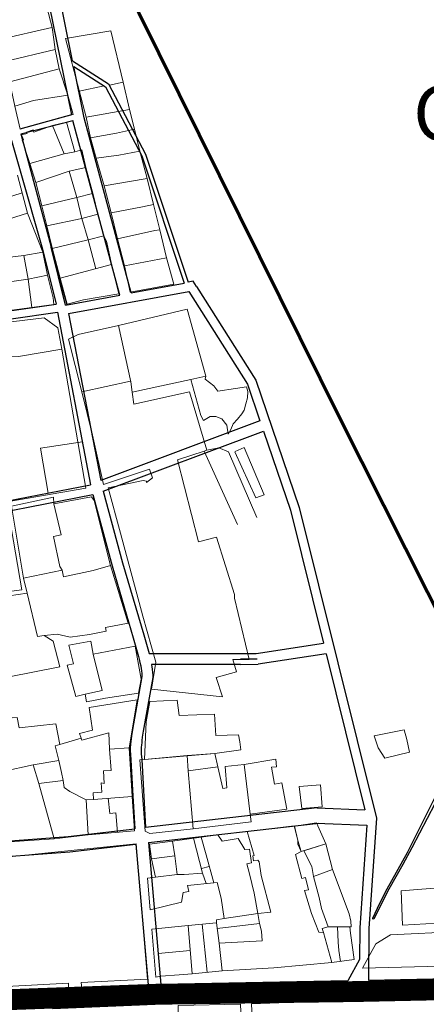
# Model space of a CAD drawing. Extents: x 2627 to 5524, y -3255 to 265.
# Drawn here: x 5280 to 5325, y -3041 to -2933 of the extents above; entities that cross this region are included whole.
import ezdxf

# ---------------------------------------------------------------- set-up
doc = ezdxf.new("R2010")
doc.units = 0
doc.header["$MEASUREMENT"] = 0
for name, color, linetype in [('гидрография', 7, 'Continuous'), ('граница пижанки', 7, 'Continuous'), ('КВАРТАЛЫ', 250, 'Continuous'), ('красные линии', 7, 'Continuous'), ('СХЕМА главные улицы', 7, 'Continuous'), ('УЧАСТКИ', 7, 'Continuous')]:
    doc.layers.add(name, color=color, linetype=linetype)
doc.layers.add('Штамп', color=7, linetype='Continuous', lineweight=20)
doc.styles.get("Standard").update_dxf_attribs({"font": 'TIMES.TTF'})

msp = doc.modelspace()

# ---------------------------------------------------------------- linework, layer by layer
at = {"layer": 'гидрография', "color": 140, "linetype": 'Continuous'}
msp.add_lwpolyline([(5325.46, -3019.28), (5322.92, -3024.13), (5321.92, -3025.96), (5320.36, -3028.7), (5318.71, -3031.96), (5318.6, -3031.99), (5318.6, -3031.9), (5319.37, -3030.22), (5320.21, -3028.67), (5322.42, -3024.64), (5325.42, -3018.7)], dxfattribs=at)
at = {"layer": 'граница пижанки', "color": 1, "linetype": 'Continuous', "lineweight": 70}
msp.add_lwpolyline([(5281.73, -2909.73), (5315.02, -2976.86), (5336.64, -3019.81)], dxfattribs=at)
at = {"layer": 'КВАРТАЛЫ', "color": 8, "linetype": 'Continuous', "lineweight": 9}
for points in [[(5275.62, -2927.43), (5280.34, -2926.28), (5280.98, -2929.25), (5281.99, -2928.98), (5282.67, -2931.52), (5283.26, -2933.75), (5283.45, -2935.07), (5283.61, -2936.19), (5284.04, -2938.32), (5284.99, -2941.19), (5285.58, -2943.34), (5279.73, -2944.95), (5279.13, -2942.42), (5278.54, -2939.47), (5277.43, -2935.06), (5276.36, -2930.35)], [(5284.75, -2934.95), (5289.74, -2934.13), (5291.08, -2939.78), (5291.77, -2942.77), (5292.35, -2944.95), (5292.94, -2947.38), (5293.75, -2950.39), (5294.42, -2953.26), (5295.14, -2956.05), (5295.88, -2959.12), (5296.66, -2962.03), (5291.86, -2962.93), (5291.24, -2960.02), (5290.46, -2957.03), (5289.76, -2954.16), (5288.98, -2951.21), (5288.12, -2948.14), (5287.5, -2945.89), (5287.01, -2943.63), (5286.23, -2940.69)], [(5279.87, -2945.59), (5280.49, -2945.43), (5280.45, -2945.28), (5281.17, -2945.04), (5281.23, -2945.28), (5283.3, -2944.55), (5284.86, -2944.18), (5285.75, -2947.45), (5286.53, -2947.23), (5286.98, -2949.19), (5287.8, -2952.14), (5288.31, -2954.29), (5288.97, -2956.73), (5289.24, -2957.3), (5289.83, -2959.97), (5290.63, -2963.08), (5286.72, -2963.76), (5284.91, -2964.24), (5284.15, -2961.36), (5283.25, -2958.03), (5282.68, -2955.59), (5282.12, -2953.4), (5281.46, -2950.82), (5280.79, -2948.73), (5279.94, -2946.17), (5280.09, -2946.13)], [(5300.21, -2972.16), (5298.55, -2972.52), (5292.08, -2973.92), (5291.92, -2972.8), (5290.56, -2966.59), (5298.16, -2964.79)], [(5274.43, -2970.92), (5274.14, -2970.27), (5273.52, -2966.81), (5282.37, -2965.75), (5283.87, -2966.85), (5284.32, -2969.18), (5279.54, -2969.99), (5278.2, -2970.04)], [(5303.37, -2996.61), (5304.98, -3003.37), (5303.17, -3003.37), (5303.59, -3004.75), (5301.34, -3005.37), (5302.03, -3007.5), (5294.22, -3006.66), (5294.68, -3003.69), (5293.24, -2998.62), (5290.8, -2989.45), (5289.43, -2984.47), (5293.3, -2983.67), (5293.66, -2983.74), (5293.68, -2983.88), (5294.31, -2983.38), (5294.01, -2982.4), (5288.92, -2984.12), (5287.71, -2978.68), (5286.54, -2973.88), (5285.08, -2968.09), (5286.13, -2967.56), (5290.56, -2966.59), (5291.92, -2972.8), (5292.08, -2973.92), (5292.27, -2975.24), (5298.41, -2973.88), (5300.32, -2980.33), (5300.01, -2980.44), (5297.08, -2981.4), (5299.4, -2990.42), (5301.37, -2989.9), (5303.37, -2996.21)], [(5300.21, -2972.16), (5300.13, -2972.49), (5301.08, -2973.25), (5301.53, -2973.82), (5303.48, -2973.54), (5304.67, -2973.36), (5304.84, -2973.84), (5304.78, -2974.54), (5304.61, -2975.23), (5304.42, -2975.9), (5304.19, -2976.32), (5303.7, -2976.9), (5303.22, -2977.41), (5302.95, -2978.06), (5302.68, -2978.55), (5302.51, -2977.57), (5301.96, -2976.87), (5301.3, -2976.61), (5300.69, -2976.61), (5299.95, -2977.04), (5299.67, -2976.49), (5298.55, -2972.52)], [(5287.5, -2984.13), (5282.82, -2985.04), (5281.99, -2980.11), (5286.59, -2979.41)], [(5280.1, -2994.42), (5278.78, -2986.5), (5283.41, -2985.5), (5283.44, -2986.23), (5284.24, -2989.66), (5283.41, -2989.82), (5284.12, -2993.15), (5284.35, -2993.54)], [(5289.71, -2993.04), (5287.78, -2993.57), (5284.52, -2994.29), (5284.35, -2993.54), (5284.12, -2993.15), (5283.41, -2989.82), (5284.24, -2989.66), (5283.44, -2986.23), (5287.6, -2985.48), (5287.88, -2985.86)], [(5273.7, -2988.42), (5278.52, -2987.56), (5279.91, -2995.72), (5275.07, -2996.34), (5274.48, -2995.68), (5274.63, -2995.69), (5274.37, -2994.18), (5273.75, -2994.29), (5273.35, -2990.95), (5273.68, -2990.9), (5273.63, -2990.48), (5273.87, -2990.48)], [(5280.1, -2994.42), (5284.35, -2993.54), (5284.52, -2994.29), (5287.78, -2993.57), (5289.71, -2993.04), (5291.63, -2999.4), (5289.16, -2999.87), (5289.23, -3000.28), (5287.37, -3000.63), (5285.25, -3000.92), (5283.82, -3000.58), (5282.37, -3000.75), (5281.65, -3000.86), (5280.5, -2996.07)], [(5275.51, -2996.81), (5280.5, -2996.07), (5281.65, -3000.86), (5282.37, -3000.75), (5283.37, -3001.37), (5284.12, -3004.18), (5278.54, -3005.28), (5278.03, -3004.13), (5277.75, -3001.98), (5277.47, -3000.5), (5276.77, -2998.46), (5275.93, -2997.11)], [(5284.93, -3004.02), (5285.63, -3003.86), (5285.1, -3001.79), (5287.51, -3001.36), (5287.8, -3002.79), (5288.79, -3006.81), (5286.91, -3007.22), (5285.87, -3007.48)], [(5289.14, -3007.64), (5287.04, -3008.05), (5286.91, -3007.22), (5288.79, -3006.81), (5287.8, -3002.79), (5292.41, -3001.9), (5293.09, -3005.56), (5292.77, -3007.08)], [(5287.36, -3008.68), (5292.62, -3007.82), (5291.74, -3013.13), (5292.07, -3018.49), (5292.33, -3022.27), (5287.23, -3022.71), (5287.02, -3018.86), (5287.82, -3018.8), (5287.78, -3018.07), (5288.72, -3017.99), (5288.66, -3016.99), (5289, -3017.04), (5288.92, -3015.65), (5289.76, -3015.6), (5289.58, -3013.25), (5289.5, -3011.48), (5286.55, -3012.27), (5286.45, -3012.07), (5286.29, -3011.52), (5287.72, -3011.17)], [(5294.03, -3008.01), (5293.61, -3010.24), (5293.46, -3014.41), (5301.18, -3013.73), (5304.07, -3013.33), (5303.94, -3012.47), (5303.82, -3011.67), (5301.32, -3011.75), (5301.17, -3009.4), (5297.25, -3009.55), (5297.05, -3007.87)], [(5279.41, -3009.78), (5279.62, -3010.91), (5283.66, -3010.49), (5284.12, -3012.75), (5283.61, -3012.91), (5283.98, -3014.51), (5281.17, -3014.98), (5277.82, -3015.73), (5276.94, -3015.83), (5276.56, -3014.52), (5276.27, -3012.76), (5275.99, -3010.79), (5275.72, -3010.66), (5275.05, -3010.89), (5274.38, -3010.97), (5274.3, -3010.11)], [(5283.61, -3012.91), (5284.12, -3012.75), (5286.45, -3012.07), (5286.55, -3012.27), (5289.5, -3011.48), (5289.58, -3013.25), (5289.76, -3015.6), (5288.92, -3015.65), (5289, -3017.04), (5288.66, -3016.99), (5288.72, -3017.99), (5287.78, -3018.07), (5287.82, -3018.8), (5287.02, -3018.86), (5285.2, -3017.92), (5284.57, -3017.48), (5284.46, -3016.7), (5284.28, -3015.82), (5283.98, -3014.51)], [(5318.76, -3011.81), (5322.05, -3011.15), (5322.36, -3012.19), (5322.66, -3013.59), (5319.92, -3014.27), (5319.22, -3013.13)], [(5281.17, -3014.98), (5283.98, -3014.51), (5284.28, -3015.82), (5284.46, -3016.7), (5281.81, -3017.03)], [(5293.46, -3014.41), (5298.14, -3013.98), (5298.27, -3015.67), (5298.79, -3022.06), (5294.04, -3022.57), (5293.53, -3022.29), (5292.92, -3014.45)], [(5298.14, -3013.98), (5301.18, -3013.73), (5301.52, -3015.22), (5298.27, -3015.67)], [(5305.09, -3020.44), (5304.43, -3014.94), (5307.92, -3014.38), (5308, -3015.21), (5307.43, -3015.24), (5307.77, -3017.11), (5308.58, -3016.98), (5309.13, -3019.89)], [(5275.16, -3017.25), (5275.13, -3016.02), (5276.94, -3015.83), (5277.82, -3015.73), (5281.17, -3014.98), (5281.81, -3017.03), (5283.47, -3023.14), (5276.3, -3023.62)], [(5298.27, -3015.67), (5301.52, -3015.22), (5302.06, -3017.59), (5302.52, -3017.53), (5302.33, -3015.17), (5304.43, -3014.94), (5305.09, -3020.44), (5305.21, -3021.28), (5298.79, -3022.06)], [(5281.81, -3017.03), (5284.46, -3016.7), (5284.57, -3017.48), (5285.2, -3017.92), (5287.02, -3018.86), (5287.23, -3022.71), (5283.47, -3023.14)], [(5310.51, -3017.38), (5312.84, -3017.18), (5313.03, -3019.63), (5310.78, -3019.82)], [(5302.01, -3037.68), (5301.68, -3034.64), (5306.4, -3034.38), (5306.34, -3033.31), (5306.13, -3032.48), (5305.93, -3031.38), (5307.37, -3031.22), (5306.31, -3027.17), (5306.08, -3025.67), (5305.92, -3025.5), (5305.44, -3025.56), (5305.38, -3025.02), (5305.54, -3024.98), (5304.75, -3022.32), (5309.95, -3021.73), (5310.35, -3023.34), (5310.71, -3024.54), (5310.1, -3024.88), (5310.79, -3027.5), (5311.2, -3027.42), (5311.52, -3028.75), (5311.08, -3028.83), (5311.85, -3031.37), (5312.66, -3033.43), (5313.18, -3033.47), (5314.09, -3036.78), (5307.7, -3037.36)], [(5309.96, -3021.76), (5312.41, -3021.38), (5313.42, -3023.69), (5310.71, -3024.54), (5310.35, -3023.75), (5310.35, -3023.34)], [(5298.71, -3038.02), (5297.26, -3038.14), (5295.24, -3038.29), (5294.7, -3038.37), (5294.25, -3033.09), (5298.24, -3032.71), (5301.37, -3032.41), (5301.37, -3032.08), (5302.24, -3031.93), (5301.89, -3029.68), (5301.45, -3027.94), (5301.07, -3027.98), (5300.24, -3024.92), (5301.07, -3027.98), (5298.17, -3028.28), (5298.32, -3028.94), (5297.71, -3029.04), (5297.51, -3030.12), (5294.05, -3030.97), (5293.79, -3027.47), (5294.66, -3027.38), (5294.23, -3025.35), (5293.98, -3023.74), (5296.53, -3023.39), (5299.68, -3022.96), (5301.51, -3022.72), (5302, -3023.39), (5303.77, -3023.12), (5304.51, -3024.33), (5305.02, -3024.27), (5305.25, -3025.77), (5304.72, -3025.89), (5305.01, -3026.99), (5305.55, -3029.13), (5305.93, -3031.38), (5306.13, -3032.48), (5306.34, -3033.31), (5306.4, -3034.38), (5301.68, -3034.64), (5302.01, -3037.68)], [(5270.71, -3039.8), (5270.44, -3035.66), (5270.27, -3031.4), (5270.54, -3031.33), (5270.1, -3029.76), (5272.57, -3029.53), (5272.29, -3025.76), (5278.53, -3025.11), (5292.52, -3023.69), (5293.78, -3038.61), (5286.46, -3038.98), (5286.52, -3039.63), (5285.05, -3039.67), (5285.05, -3039.03)], [(5310.99, -3024.46), (5313.42, -3023.69), (5314.15, -3026.54), (5312.08, -3027.29), (5311.88, -3026.18)], [(5312.08, -3027.29), (5314.15, -3026.54), (5316, -3031.41), (5316.18, -3032.22), (5316.24, -3032.85), (5316.06, -3032.83), (5316.16, -3033.53), (5316.54, -3036.43), (5314.09, -3036.78), (5313.18, -3033.47), (5313.03, -3033.03), (5313.69, -3032.85), (5312.97, -3030.83), (5312.7, -3029.62)], [(5321.87, -3032.64), (5321.74, -3028.89), (5325.85, -3028.56), (5325.43, -3030.29), (5326.1, -3030.35), (5326.8, -3030.77), (5327.03, -3032.37)], [(5317.47, -3037.38), (5318.94, -3034.72), (5320.56, -3033.72), (5328.17, -3033.37), (5329.48, -3034.37), (5331.8, -3037.03)], [(5304.54, -3054.2), (5304.27, -3047.2), (5305.48, -3046.11), (5305.47, -3046.01), (5305.24, -3041.31), (5321.39, -3040.75), (5339.85, -3040.75), (5340.7, -3065.22), (5321.34, -3066.03), (5320.75, -3055.8), (5308.76, -3056.3), (5308.76, -3054.05)], [(5297.17, -3041.52), (5304.04, -3041.36), (5304.15, -3043.84), (5305.35, -3043.83), (5305.47, -3046.01), (5303.92, -3047.16), (5304.42, -3054.22), (5298.96, -3055.05), (5298.82, -3054.39), (5297.28, -3049.72), (5297.16, -3046.1), (5297.04, -3044.93), (5297.16, -3042.75)]]:
    msp.add_lwpolyline(points, close=True, dxfattribs=at)
for points in [[(5279.45, -2950.02), (5280.55, -2954.22), (5282.25, -2958.52), (5282.75, -2961.04), (5283.36, -2963.52), (5283.45, -2964.27), (5278.57, -2964.94)], [(5279.54, -2969.99), (5284.32, -2969.18), (5286.99, -2984.49), (5272.09, -2987.07)]]:
    msp.add_lwpolyline(points, dxfattribs=at)
at = {"layer": 'красные линии', "color": 7, "linetype": 'Continuous', "lineweight": 30}
for p, q in [((5284.74, -2964.33), (5283.15, -2957.94)), ((5291.99, -2962.99), (5297.8, -2961.92)), ((5284.74, -2964.33), (5290.71, -2963.23)), ((5285.08, -2965.28), (5298.32, -2962.83)), ((5283.84, -2965.12), (5287.5, -2984.13)), ((5285.08, -2965.28), (5288.63, -2983.65)), ((5254.79, -2990.51), (5287.5, -2984.13)), ((5255.01, -2991.59), (5287.75, -2985.2)), ((5312.48, -3019.72), (5293.56, -3021.89)), ((5312.48, -3019.72), (5317.75, -3019.94)), ((5293.89, -3023.56), (5312.67, -3021.41)), ((5312.4, -3021.41), (5317.95, -3021.64)), ((5317.95, -3021.64), (5317.18, -3032.95)), ((5292.5, -3023.73), (5293.83, -3039.24)), ((5293.89, -3023.56), (5295.23, -3039.2)), ((5293.83, -3039.24), (5266.37, -3040.33)), ((5315.85, -3038.78), (5295.23, -3039.2))]:
    msp.add_line(p, q, dxfattribs=at)
for points in [[(5285.52, -2937.44), (5283.76, -2928.82), (5278.63, -2919.32)], [(5278.64, -2941.07), (5274.4, -2922.46), (5278.14, -2921.15), (5282.53, -2929.26), (5285.41, -2943.39)], [(5285.52, -2937.44), (5289.48, -2939.96), (5293.56, -2947.72), (5298.25, -2961.82)], [(5285.65, -2938.05), (5289.14, -2940.28), (5293.15, -2947.9), (5297.8, -2961.92)], [(5291.99, -2962.99), (5286.8, -2943.7), (5285.65, -2938.05)], [(5277.39, -2941.42), (5282.18, -2958.18), (5283.69, -2964.23)], [(5285.41, -2943.38), (5279.68, -2944.97)], [(5279.81, -2945.47), (5285.53, -2944)], [(5290.71, -2963.23), (5285.53, -2944)], [(5279.81, -2945.47), (5283.15, -2957.94)], [(5284.93, -2964.3), (5283.15, -2957.94)], [(5299.16, -2962.3), (5298.81, -2961.7), (5298.25, -2961.82)], [(5299.16, -2962.3), (5305.71, -2972.62), (5310.48, -2986.65), (5319.01, -3020.86)], [(5298.32, -2962.83), (5304.81, -2973.06), (5306.17, -2977.08)], [(5263.97, -2966.29), (5268.44, -2966.41), (5283.69, -2964.23)], [(5262.92, -2967.17), (5268.49, -2967.31), (5283.84, -2965.12)], [(5306.17, -2977.08), (5288.63, -2983.65)], [(5288.89, -2984.83), (5306.56, -2978.22)], [(5306.56, -2978.22), (5309.52, -2986.93), (5313.18, -3001.6)], [(5287.75, -2985.2), (5289.87, -2993.08), (5292.21, -3001), (5292.78, -3003.05), (5292.86, -3003.35), (5292.94, -3003.72), (5293.02, -3004.08), (5293.08, -3004.42), (5293.11, -3004.61)], [(5288.89, -2984.83), (5291.02, -2992.75), (5293.36, -3000.67), (5293.94, -3002.74)], [(5305.77, -3002.73), (5313.18, -3001.6)], [(5293.94, -3002.74), (5304.04, -3002.72)], [(5304.04, -3002.72), (5305.77, -3002.73)], [(5313.46, -3002.77), (5305.98, -3003.91)], [(5313.46, -3002.75), (5317.75, -3019.94)], [(5304.04, -3003.92), (5294.21, -3003.95)], [(5294.21, -3003.94), (5294.26, -3004.22), (5294.29, -3004.42)], [(5304.03, -3003.31), (5305.88, -3003.31)], [(5304.04, -3003.92), (5305.98, -3003.91)], [(5293.11, -3004.61), (5293.15, -3004.95), (5293.16, -3005.1), (5293.16, -3005.27), (5292.12, -3011.1), (5292.01, -3011.81), (5291.97, -3012.14), (5291.93, -3012.41), (5291.91, -3012.71), (5291.87, -3013.13), (5291.87, -3013.45), (5291.89, -3013.84), (5291.93, -3014.49), (5292.16, -3018.42), (5292.36, -3022.03)], [(5294.29, -3004.42), (5294.34, -3004.84), (5294.36, -3005.06), (5294.36, -3005.38), (5293.3, -3011.29), (5293.2, -3011.96), (5293.16, -3012.3), (5293.13, -3012.55), (5293.11, -3012.8), (5293.09, -3013.09), (5293.07, -3013.45), (5293.09, -3013.77), (5293.13, -3014.42), (5293.56, -3021.89)], [(5319.01, -3020.86), (5318.18, -3033.02)], [(5262.37, -3024.1), (5275.16, -3023.61), (5285.04, -3022.89), (5292.36, -3022.03)], [(5262.85, -3025.78), (5275.25, -3025.31), (5285.21, -3024.58), (5292.5, -3023.73)], [(5317.18, -3032.98), (5317.16, -3036.44), (5315.85, -3038.78)], [(5318.18, -3032.98), (5318.15, -3038.75)], [(5348.09, -3038.06), (5344.72, -3038.2), (5318.15, -3038.74)], [(5374.54, -3039.1), (5344.79, -3040.4), (5294.63, -3041.41), (5283.3, -3041.86)]]:
    msp.add_lwpolyline(points, dxfattribs=at)
at = {"layer": 'СХЕМА главные улицы', "color": 253, "lineweight": 50, "true_color": 0xb89cc9, "const_width": 2.3}
msp.add_lwpolyline([(5049.25, -2939.79), (5081.53, -2976.93), (5089.24, -2985.44), (5090.21, -2986.39), (5112.13, -3009.76), (5146.8, -3047.1), (5176.07, -3042.75), (5184.14, -3042.53), (5198.6, -3043.33), (5220.93, -3042.99), (5294.69, -3040.27), (5316.83, -3039.97), (5344.95, -3039.37), (5374.48, -3038.02)], dxfattribs=at)
at = {"layer": 'УЧАСТКИ', "color": 8, "lineweight": 9}
for points in [[(5277.43, -2935.06), (5283.23, -2933.76)], [(5278.04, -2937.5), (5283.61, -2936.19)], [(5284.04, -2938.32), (5278.59, -2939.73)], [(5291.08, -2939.78), (5289.57, -2940.12)], [(5288.98, -2940.18), (5286.25, -2940.77), (5286.25, -2940.77)], [(5284.99, -2941.19), (5281.22, -2941.8), (5279.13, -2942.42)], [(5287.01, -2943.63), (5291.77, -2942.77), (5291.77, -2942.77)], [(5284.58, -2947.66), (5283.3, -2944.55)], [(5287.5, -2945.89), (5290.37, -2945.39), (5292.35, -2944.95)], [(5280.79, -2948.73), (5284.58, -2947.66), (5285.75, -2947.45)], [(5292.94, -2947.38), (5290.63, -2947.83), (5288.12, -2948.14)], [(5285.13, -2949.59), (5281.46, -2950.82)], [(5286.98, -2949.19), (5285.13, -2949.59), (5285.99, -2952.5), (5287.7, -2952.04)], [(5293.75, -2950.39), (5291.78, -2950.72), (5288.98, -2951.21)], [(5279.96, -2951.97), (5274.34, -2953.76)], [(5285.99, -2952.5), (5282.12, -2953.4)], [(5285.99, -2952.5), (5286.54, -2954.78), (5288.31, -2954.31)], [(5294.42, -2953.26), (5293.21, -2953.51), (5289.76, -2954.16)], [(5280.55, -2954.22), (5275.03, -2955.95)], [(5286.54, -2954.78), (5282.68, -2955.59)], [(5286.54, -2954.78), (5287.24, -2957.16), (5288.95, -2956.7)], [(5290.46, -2957.03), (5294.58, -2956.13), (5295.14, -2956.05)], [(5288.08, -2960.33), (5287.24, -2957.16), (5283.27, -2958.1)], [(5282.25, -2958.52), (5280.13, -2958.86), (5273.1, -2959.73), (5271.48, -2959.82), (5271.84, -2962.83)], [(5280.13, -2958.86), (5280.6, -2961.47)], [(5295.88, -2959.12), (5291.24, -2960.02)], [(5289.81, -2959.87), (5284.16, -2961.36)], [(5263.49, -2964.36), (5266.28, -2963.71), (5267.56, -2963.4), (5271.84, -2962.83), (5274.73, -2962.33), (5278.29, -2961.81), (5280.6, -2961.47), (5282.75, -2961.04)], [(5280.6, -2961.47), (5281.01, -2964.6)], [(5286.54, -2973.88), (5291.9, -2972.71)], [(5305.84, -2987.74), (5302.72, -2980.49), (5301.65, -2980.06), (5300.32, -2980.33)], [(5303.44, -2980.47), (5304.43, -2980.02), (5306.63, -2985.24), (5305.71, -2985.59), (5303.4, -2980.49)], [(5303.7, -2988.5), (5300.01, -2980.44)], [(5289.58, -3013.25), (5291.74, -3013.13)], [(5287.82, -3018.8), (5292.07, -3018.49)], [(5289.45, -3018.68), (5289.63, -3020.35), (5290.27, -3020.29), (5290.46, -3022.43)], [(5296.53, -3023.39), (5296.78, -3025.02), (5294.23, -3025.35)], [(5297.06, -3027.09), (5297.83, -3027.09), (5299.85, -3026.91), (5298.83, -3023.08)], [(5300.24, -3024.92), (5299.68, -3022.96)], [(5294.66, -3027.38), (5297.06, -3027.09), (5296.79, -3025.02)], [(5299.72, -3026.41), (5300.58, -3026.18)], [(5299.85, -3026.91), (5300.25, -3028.07)], [(5305.93, -3031.38), (5302.24, -3031.93)], [(5298.24, -3032.71), (5298.71, -3038.02)], [(5299.8, -3032.56), (5300.36, -3037.85)], [(5301.37, -3032.41), (5301.68, -3034.64)], [(5301.45, -3033.01), (5306.13, -3032.48)], [(5313.69, -3032.85), (5316.06, -3032.83)], [(5314.71, -3032.84), (5314.78, -3034.52), (5314.87, -3035.45), (5315.04, -3036.65)], [(5294.94, -3035.78), (5298.48, -3035.46)]]:
    msp.add_lwpolyline(points, dxfattribs=at)

# ---------------------------------------------------------------- texts
at = {"layer": 'Штамп', "lineweight": 0, "insert": (5319.39, -2920.19), "char_height": 6, "width": 256.2528, "attachment_point": 1}
msp.add_mtext('{\\fTimes New Roman|b1|i0|c204|p18;СХЕМА РАЗМЕЩЕНИЯ ПЛАНИРУЕМОЙ\\P    ТЕРРИТОРИИ В ПЛАНИРОВОЧНОЙ    \\P  СТРУКТУРЕ НАСЕЛЕННОГО ПУНКТА }', dxfattribs=at)

doc.saveas('drawing.dxf')
